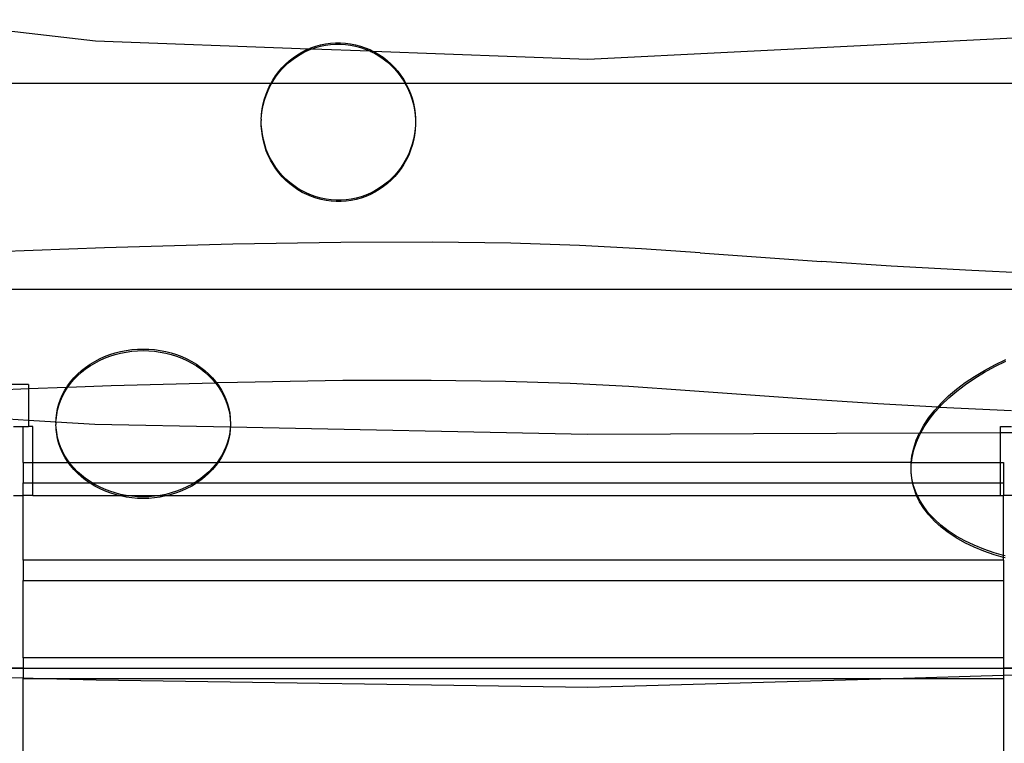
# Model space of a CAD drawing. Units: centimetres. Extents: x -597 to 608, y -514 to 486.
# Drawn here: x -174 to -124, y -195 to -158 of the extents above; entities that cross this region are included whole.
import ezdxf

# ---------------------------------------------------------------- set-up
doc = ezdxf.new("R2010")
doc.units = ezdxf.units.CM

msp = doc.modelspace()

# ---------------------------------------------------------------- linework, layer by layer
for p, q in [((-179.656, -157.602), (-170.215, -158.675)), ((-145.025, -159.616), (-119.838, -158.352)), ((-170.215, -158.675), (-159.278, -159.084)), ((-159.654, -159.263), (-159.423, -159.146)), ((-159.423, -159.146), (-159.278, -159.084)), ((-159.423, -159.215), (-159.185, -159.114)), ((-159.278, -159.084), (-159.185, -159.044)), ((-159.278, -159.084), (-159.117, -159.09)), ((-159.185, -159.044), (-158.941, -158.958)), ((-159.185, -159.114), (-159.117, -159.09)), ((-159.117, -159.09), (-158.941, -159.028)), ((-159.117, -159.09), (-156.176, -159.2)), ((-158.941, -158.958), (-158.692, -158.889)), ((-158.941, -159.028), (-158.692, -158.959)), ((-158.692, -158.889), (-158.439, -158.837)), ((-158.692, -158.959), (-158.439, -158.907)), ((-158.439, -158.837), (-158.184, -158.802)), ((-158.439, -158.907), (-158.184, -158.871)), ((-158.184, -158.802), (-157.926, -158.783)), ((-158.184, -158.871), (-157.926, -158.853)), ((-157.926, -158.783), (-157.668, -158.782)), ((-157.926, -158.853), (-157.668, -158.852)), ((-157.668, -158.782), (-157.411, -158.799)), ((-157.668, -158.852), (-157.411, -158.868)), ((-157.411, -158.799), (-157.155, -158.832)), ((-157.411, -158.868), (-157.155, -158.902)), ((-157.155, -158.832), (-156.901, -158.882)), ((-157.155, -158.902), (-156.901, -158.952)), ((-156.901, -158.882), (-156.652, -158.95)), ((-156.901, -158.952), (-156.652, -159.019)), ((-156.652, -158.95), (-156.407, -159.033)), ((-156.652, -159.019), (-156.407, -159.103)), ((-156.407, -159.033), (-156.168, -159.133)), ((-156.407, -159.103), (-156.176, -159.2)), ((-156.168, -159.133), (-156.024, -159.205)), ((-160.295, -159.704), (-160.091, -159.543)), ((-160.295, -159.773), (-160.091, -159.612)), ((-160.091, -159.543), (-159.877, -159.395)), ((-160.091, -159.612), (-159.877, -159.465)), ((-159.877, -159.395), (-159.654, -159.263)), ((-159.877, -159.465), (-159.654, -159.333)), ((-159.654, -159.333), (-159.423, -159.215)), ((-156.176, -159.2), (-156.168, -159.203)), ((-156.168, -159.203), (-155.936, -159.318)), ((-156.168, -159.203), (-156.024, -159.205)), ((-156.024, -159.205), (-155.936, -159.249)), ((-156.024, -159.205), (-145.025, -159.616)), ((-155.936, -159.249), (-155.713, -159.38)), ((-155.936, -159.318), (-155.713, -159.449)), ((-155.713, -159.38), (-155.497, -159.525)), ((-155.713, -159.449), (-155.497, -159.595)), ((-155.497, -159.525), (-155.292, -159.685)), ((-155.497, -159.595), (-155.292, -159.754)), ((-160.84, -160.264), (-160.671, -160.065)), ((-160.84, -160.333), (-160.671, -160.135)), ((-160.671, -160.065), (-160.489, -159.878)), ((-160.671, -160.135), (-160.489, -159.948)), ((-160.489, -159.878), (-160.295, -159.704)), ((-160.489, -159.948), (-160.295, -159.773)), ((-155.292, -159.685), (-155.097, -159.857)), ((-155.292, -159.754), (-155.097, -159.927)), ((-155.097, -159.857), (-154.914, -160.043)), ((-155.097, -159.927), (-154.914, -160.113)), ((-154.914, -160.043), (-154.743, -160.24)), ((-154.914, -160.113), (-154.743, -160.31)), ((-161.139, -160.693), (-160.996, -160.473)), ((-161.139, -160.762), (-160.996, -160.543)), ((-160.996, -160.473), (-160.84, -160.264)), ((-160.996, -160.543), (-160.84, -160.333)), ((-154.743, -160.24), (-154.586, -160.449)), ((-154.743, -160.31), (-154.586, -160.518)), ((-154.586, -160.449), (-154.441, -160.667)), ((-154.586, -160.518), (-154.441, -160.737)), ((-154.441, -160.667), (-154.34, -160.845)), ((-182.051, -160.845), (-161.224, -160.845)), ((-161.478, -161.401), (-161.38, -161.158)), ((-161.38, -161.158), (-161.267, -160.921)), ((-161.38, -161.227), (-161.267, -160.991)), ((-161.267, -160.991), (-161.185, -160.845)), ((-161.267, -160.921), (-161.224, -160.845)), ((-161.224, -160.845), (-161.139, -160.693)), ((-161.224, -160.845), (-161.185, -160.845)), ((-161.185, -160.845), (-161.139, -160.762)), ((-161.185, -160.845), (-154.38, -160.845)), ((-154.441, -160.737), (-154.38, -160.845)), ((-154.38, -160.845), (-154.312, -160.964)), ((-154.38, -160.845), (-154.34, -160.845)), ((-154.34, -160.845), (-154.312, -160.894)), ((-154.34, -160.845), (-106.144, -160.845)), ((-154.312, -160.894), (-154.197, -161.13)), ((-154.312, -160.964), (-154.197, -161.2)), ((-154.197, -161.13), (-154.097, -161.373)), ((-161.626, -161.906), (-161.56, -161.651)), ((-161.56, -161.651), (-161.478, -161.401)), ((-161.56, -161.721), (-161.478, -161.471)), ((-161.478, -161.471), (-161.38, -161.227)), ((-154.197, -161.2), (-154.097, -161.443)), ((-154.097, -161.373), (-154.013, -161.622)), ((-154.097, -161.443), (-154.013, -161.692)), ((-154.013, -161.622), (-153.945, -161.876)), ((-154.013, -161.692), (-153.945, -161.946)), ((-161.708, -162.425), (-161.675, -162.164)), ((-161.675, -162.164), (-161.626, -161.906)), ((-161.675, -162.234), (-161.626, -161.975)), ((-161.626, -161.975), (-161.56, -161.721)), ((-153.945, -161.876), (-153.894, -162.134)), ((-153.945, -161.946), (-153.894, -162.204)), ((-153.894, -162.134), (-153.859, -162.395)), ((-161.724, -162.688), (-161.708, -162.495)), ((-161.724, -162.688), (-161.724, -162.754)), ((-161.708, -162.495), (-161.675, -162.234)), ((-161.708, -162.495), (-161.708, -162.425)), ((-153.894, -162.204), (-153.859, -162.465)), ((-153.859, -162.395), (-153.842, -162.658)), ((-153.859, -162.465), (-153.842, -162.728)), ((-153.842, -162.658), (-153.842, -162.728)), ((-161.724, -162.758), (-161.724, -162.754)), ((-161.723, -162.951), (-161.724, -162.758)), ((-161.705, -163.214), (-161.723, -162.951)), ((-161.723, -163.021), (-161.723, -162.951)), ((-161.705, -163.284), (-161.723, -163.021)), ((-153.857, -163.184), (-153.889, -163.445)), ((-153.841, -162.991), (-153.857, -163.184)), ((-153.857, -163.184), (-153.857, -163.254)), ((-153.842, -162.728), (-153.841, -162.921)), ((-153.841, -162.921), (-153.841, -162.925)), ((-153.841, -162.925), (-153.841, -162.991)), ((-161.671, -163.475), (-161.705, -163.214)), ((-161.671, -163.545), (-161.705, -163.284)), ((-161.619, -163.733), (-161.671, -163.475)), ((-161.619, -163.803), (-161.671, -163.545)), ((-153.939, -163.704), (-154.004, -163.958)), ((-153.889, -163.445), (-153.939, -163.704)), ((-153.889, -163.515), (-153.939, -163.773)), ((-153.857, -163.254), (-153.889, -163.515)), ((-161.552, -163.987), (-161.619, -163.733)), ((-161.552, -164.057), (-161.619, -163.803)), ((-161.468, -164.236), (-161.552, -163.987)), ((-161.468, -164.306), (-161.552, -164.057)), ((-154.087, -164.208), (-154.184, -164.452)), ((-154.004, -163.958), (-154.087, -164.208)), ((-154.004, -164.028), (-154.087, -164.278)), ((-153.939, -163.773), (-154.004, -164.028)), ((-161.368, -164.479), (-161.468, -164.236)), ((-161.368, -164.549), (-161.468, -164.306)), ((-161.253, -164.715), (-161.368, -164.479)), ((-161.253, -164.784), (-161.368, -164.549)), ((-161.123, -164.942), (-161.253, -164.715)), ((-154.298, -164.688), (-154.426, -164.917)), ((-154.184, -164.452), (-154.298, -164.688)), ((-154.184, -164.521), (-154.298, -164.758)), ((-154.087, -164.278), (-154.184, -164.521)), ((-161.123, -165.012), (-161.253, -164.784)), ((-160.979, -165.161), (-161.123, -164.942)), ((-160.979, -165.23), (-161.123, -165.012)), ((-160.821, -165.369), (-160.979, -165.161)), ((-154.568, -165.136), (-154.725, -165.346)), ((-154.568, -165.206), (-154.725, -165.415)), ((-154.426, -164.917), (-154.568, -165.136)), ((-154.426, -164.986), (-154.568, -165.206)), ((-154.298, -164.758), (-154.426, -164.986)), ((-160.821, -165.439), (-160.979, -165.23)), ((-160.65, -165.566), (-160.821, -165.369)), ((-160.65, -165.636), (-160.821, -165.439)), ((-160.467, -165.752), (-160.65, -165.566)), ((-160.467, -165.821), (-160.65, -165.636)), ((-154.894, -165.544), (-155.076, -165.731)), ((-154.894, -165.614), (-155.076, -165.801)), ((-154.725, -165.346), (-154.894, -165.544)), ((-154.725, -165.415), (-154.894, -165.614)), ((-160.273, -165.925), (-160.467, -165.752)), ((-160.273, -165.994), (-160.467, -165.821)), ((-160.067, -166.084), (-160.273, -165.925)), ((-160.067, -166.154), (-160.273, -165.994)), ((-159.852, -166.23), (-160.067, -166.084)), ((-159.852, -166.299), (-160.067, -166.154)), ((-159.628, -166.36), (-159.852, -166.23)), ((-155.687, -166.214), (-155.91, -166.346)), ((-155.473, -166.067), (-155.687, -166.214)), ((-155.473, -166.136), (-155.687, -166.283)), ((-155.269, -165.906), (-155.473, -166.067)), ((-155.269, -165.975), (-155.473, -166.136)), ((-155.076, -165.731), (-155.269, -165.906)), ((-155.076, -165.801), (-155.269, -165.975)), ((-159.628, -166.43), (-159.852, -166.299)), ((-159.396, -166.476), (-159.628, -166.36)), ((-159.396, -166.546), (-159.628, -166.43)), ((-159.158, -166.576), (-159.396, -166.476)), ((-159.158, -166.646), (-159.396, -166.546)), ((-158.913, -166.66), (-159.158, -166.576)), ((-158.913, -166.729), (-159.158, -166.646)), ((-158.663, -166.727), (-158.913, -166.66)), ((-158.663, -166.796), (-158.913, -166.729)), ((-158.41, -166.777), (-158.663, -166.727)), ((-156.872, -166.72), (-157.125, -166.772)), ((-156.623, -166.651), (-156.872, -166.72)), ((-156.623, -166.72), (-156.872, -166.79)), ((-156.379, -166.565), (-156.623, -166.651)), ((-156.379, -166.635), (-156.623, -166.72)), ((-156.141, -166.464), (-156.379, -166.565)), ((-156.141, -166.533), (-156.379, -166.635)), ((-155.91, -166.346), (-156.141, -166.464)), ((-155.91, -166.416), (-156.141, -166.533)), ((-155.687, -166.283), (-155.91, -166.416)), ((-158.41, -166.847), (-158.663, -166.796)), ((-158.154, -166.811), (-158.41, -166.777)), ((-158.154, -166.88), (-158.41, -166.847)), ((-157.897, -166.827), (-158.154, -166.811)), ((-157.897, -166.896), (-158.154, -166.88)), ((-157.639, -166.826), (-157.897, -166.827)), ((-157.639, -166.895), (-157.897, -166.896)), ((-157.381, -166.808), (-157.639, -166.826)), ((-157.381, -166.877), (-157.639, -166.895)), ((-157.125, -166.772), (-157.381, -166.808)), ((-157.125, -166.842), (-157.381, -166.877)), ((-156.872, -166.79), (-157.125, -166.842)), ((-163.188, -169.084), (-169.753, -169.266)), ((-157.655, -168.991), (-163.188, -169.084)), ((-152.972, -168.978), (-157.655, -168.991)), ((-148.96, -169.035), (-152.972, -168.978)), ((-145.449, -169.152), (-148.96, -169.035)), ((-142.272, -169.316), (-145.449, -169.152)), ((-169.753, -169.266), (-177.536, -169.549)), ((-139.266, -169.515), (-142.272, -169.316)), ((-139.266, -169.515), (-133.073, -169.97)), ((-129.509, -170.206), (-133.073, -169.97)), ((-125.374, -170.433), (-129.509, -170.206)), ((-120.474, -170.644), (-125.374, -170.433)), ((-188.695, -171.387), (-109.247, -171.387)), ((-169.741, -174.829), (-169.475, -174.726)), ((-169.475, -174.726), (-169.201, -174.639)), ((-169.475, -174.808), (-169.201, -174.721)), ((-169.201, -174.639), (-168.922, -174.567)), ((-169.201, -174.721), (-168.922, -174.649)), ((-168.922, -174.567), (-168.637, -174.511)), ((-168.922, -174.649), (-168.637, -174.593)), ((-168.637, -174.511), (-168.349, -174.471)), ((-168.637, -174.593), (-168.349, -174.553)), ((-168.349, -174.471), (-168.058, -174.447)), ((-168.349, -174.553), (-168.058, -174.528)), ((-168.058, -174.447), (-167.766, -174.439)), ((-168.058, -174.528), (-167.766, -174.52)), ((-167.766, -174.439), (-167.474, -174.447)), ((-167.766, -174.52), (-167.474, -174.528)), ((-167.474, -174.447), (-167.183, -174.471)), ((-167.474, -174.528), (-167.183, -174.553)), ((-167.183, -174.471), (-166.895, -174.511)), ((-167.183, -174.553), (-166.895, -174.593)), ((-166.895, -174.511), (-166.61, -174.567)), ((-166.895, -174.593), (-166.61, -174.649)), ((-166.61, -174.567), (-166.33, -174.639)), ((-166.61, -174.649), (-166.33, -174.721)), ((-166.33, -174.639), (-166.057, -174.726)), ((-166.33, -174.721), (-166.057, -174.808)), ((-166.057, -174.726), (-165.791, -174.829)), ((-170.71, -175.377), (-170.484, -175.22)), ((-170.484, -175.22), (-170.247, -175.076)), ((-170.484, -175.302), (-170.247, -175.158)), ((-170.247, -175.076), (-169.999, -174.945)), ((-170.247, -175.158), (-169.999, -175.027)), ((-169.999, -174.945), (-169.741, -174.829)), ((-169.999, -175.027), (-169.741, -174.91)), ((-169.741, -174.91), (-169.475, -174.808)), ((-166.057, -174.808), (-165.791, -174.91)), ((-165.791, -174.829), (-165.533, -174.945)), ((-165.791, -174.91), (-165.533, -175.027)), ((-165.533, -174.945), (-165.285, -175.076)), ((-165.533, -175.027), (-165.285, -175.158)), ((-165.285, -175.076), (-165.047, -175.22)), ((-165.285, -175.158), (-165.047, -175.302)), ((-165.047, -175.22), (-164.821, -175.377)), ((-124.728, -175.532), (-124.196, -175.243)), ((-124.196, -175.243), (-123.638, -174.973)), ((-124.19, -175.337), (-123.632, -175.066)), ((-171.309, -175.918), (-171.123, -175.727)), ((-171.123, -175.727), (-170.924, -175.546)), ((-171.123, -175.808), (-170.924, -175.628)), ((-170.924, -175.546), (-170.71, -175.377)), ((-170.924, -175.628), (-170.71, -175.459)), ((-170.71, -175.459), (-170.484, -175.302)), ((-165.047, -175.302), (-164.821, -175.459)), ((-164.821, -175.377), (-164.608, -175.546)), ((-164.821, -175.459), (-164.608, -175.628)), ((-164.608, -175.546), (-164.408, -175.727)), ((-164.608, -175.628), (-164.408, -175.808)), ((-164.408, -175.727), (-164.223, -175.918)), ((-125.233, -175.837), (-124.728, -175.532)), ((-125.227, -175.931), (-124.722, -175.625)), ((-124.722, -175.625), (-124.19, -175.337)), ((-173.627, -176.257), (-192.446, -176.257)), ((-173.627, -176.257), (-173.627, -176.463)), ((-171.633, -176.329), (-171.479, -176.119)), ((-171.618, -176.39), (-171.479, -176.201)), ((-171.479, -176.119), (-171.309, -175.918)), ((-171.479, -176.201), (-171.309, -176)), ((-171.309, -176), (-171.123, -175.808)), ((-169.398, -176.309), (-164.086, -176.162)), ((-164.408, -175.808), (-164.223, -176)), ((-164.223, -175.918), (-164.053, -176.119)), ((-164.223, -176), (-164.086, -176.162)), ((-164.086, -176.162), (-164.023, -176.16)), ((-164.086, -176.162), (-164.053, -176.201)), ((-164.053, -176.119), (-164.023, -176.16)), ((-164.053, -176.201), (-163.898, -176.411)), ((-164.023, -176.16), (-162.941, -176.13)), ((-164.023, -176.16), (-163.898, -176.329)), ((-162.941, -176.13), (-157.547, -176.039)), ((-157.547, -176.039), (-153.035, -176.027)), ((-153.035, -176.027), (-149.223, -176.081)), ((-149.223, -176.081), (-145.918, -176.191)), ((-145.918, -176.191), (-142.922, -176.346)), ((-126.15, -176.493), (-125.707, -176.158)), ((-126.144, -176.587), (-125.701, -176.252)), ((-125.707, -176.158), (-125.233, -175.837)), ((-125.701, -176.252), (-125.227, -175.931)), ((-177.098, -176.589), (-173.627, -176.463)), ((-173.627, -176.463), (-171.673, -176.392)), ((-173.627, -176.463), (-173.627, -178.077)), ((-171.995, -177.005), (-171.892, -176.773)), ((-171.892, -176.773), (-171.771, -176.548)), ((-171.892, -176.855), (-171.771, -176.629)), ((-171.771, -176.548), (-171.673, -176.392)), ((-171.771, -176.629), (-171.633, -176.411)), ((-171.673, -176.392), (-171.633, -176.329)), ((-171.673, -176.392), (-171.618, -176.39)), ((-171.633, -176.411), (-171.618, -176.39)), ((-171.618, -176.39), (-169.398, -176.309)), ((-163.898, -176.329), (-163.761, -176.548)), ((-163.898, -176.411), (-163.761, -176.629)), ((-163.761, -176.548), (-163.64, -176.773)), ((-163.761, -176.629), (-163.64, -176.855)), ((-163.64, -176.773), (-163.537, -177.005)), ((-142.922, -176.346), (-140.036, -176.537)), ((-140.036, -176.537), (-133.838, -176.993)), ((-126.559, -176.841), (-126.15, -176.493)), ((-126.553, -176.934), (-126.144, -176.587)), ((-189.047, -177.116), (-173.627, -178.077)), ((-172.146, -177.482), (-172.079, -177.241)), ((-172.079, -177.241), (-171.995, -177.005)), ((-172.079, -177.323), (-171.995, -177.086)), ((-171.995, -177.086), (-171.892, -176.855)), ((-163.64, -176.855), (-163.537, -177.086)), ((-163.537, -177.005), (-163.452, -177.241)), ((-163.537, -177.086), (-163.452, -177.323)), ((-163.452, -177.241), (-163.386, -177.482)), ((-133.838, -176.993), (-130.176, -177.234)), ((-130.176, -177.234), (-127.117, -177.403)), ((-127.117, -177.403), (-126.932, -177.2)), ((-127.03, -177.408), (-126.926, -177.293)), ((-126.932, -177.2), (-126.559, -176.841)), ((-126.926, -177.293), (-126.553, -176.934)), ((-172.222, -177.973), (-172.193, -177.727)), ((-172.222, -178.055), (-172.193, -177.808)), ((-172.193, -177.727), (-172.146, -177.482)), ((-172.193, -177.808), (-172.146, -177.564)), ((-172.146, -177.564), (-172.079, -177.323)), ((-163.452, -177.323), (-163.386, -177.564)), ((-163.386, -177.482), (-163.338, -177.727)), ((-163.386, -177.564), (-163.338, -177.808)), ((-163.338, -177.727), (-163.31, -177.973)), ((-163.338, -177.808), (-163.31, -178.055)), ((-127.566, -177.945), (-127.268, -177.569)), ((-127.56, -178.039), (-127.262, -177.662)), ((-127.268, -177.569), (-127.117, -177.403)), ((-127.262, -177.662), (-127.03, -177.408)), ((-127.117, -177.403), (-127.03, -177.408)), ((-127.03, -177.408), (-125.915, -177.469)), ((-125.915, -177.469), (-123.349, -177.579)), ((-173.627, -178.077), (-173.627, -178.409)), ((-173.627, -178.077), (-172.229, -178.164)), ((-172.232, -178.22), (-172.229, -178.164)), ((-172.232, -178.22), (-172.23, -178.261)), ((-172.23, -178.261), (-172.232, -178.302)), ((-172.222, -178.468), (-172.232, -178.302)), ((-172.229, -178.164), (-172.222, -178.055)), ((-172.229, -178.164), (-170.243, -178.288)), ((-172.222, -178.055), (-172.222, -177.973)), ((-170.243, -178.288), (-163.308, -178.426)), ((-163.31, -177.973), (-163.31, -178.055)), ((-163.31, -178.055), (-163.3, -178.22)), ((-163.3, -178.302), (-163.308, -178.426)), ((-163.3, -178.22), (-163.302, -178.261)), ((-163.302, -178.261), (-163.3, -178.302)), ((-127.823, -178.329), (-127.566, -177.945)), ((-127.817, -178.422), (-127.56, -178.039)), ((-174.405, -178.409), (-173.905, -178.409)), ((-173.905, -180.235), (-173.905, -178.409)), ((-173.905, -178.409), (-173.627, -178.409)), ((-173.405, -178.409), (-173.627, -178.409)), ((-173.405, -180.235), (-173.405, -178.409)), ((-172.193, -178.714), (-172.222, -178.468)), ((-172.222, -178.549), (-172.222, -178.468)), ((-172.193, -178.796), (-172.222, -178.549)), ((-172.146, -178.958), (-172.193, -178.714)), ((-172.146, -179.04), (-172.193, -178.796)), ((-163.338, -178.714), (-163.386, -178.958)), ((-163.338, -178.796), (-163.386, -179.04)), ((-163.31, -178.468), (-163.338, -178.714)), ((-163.31, -178.549), (-163.338, -178.796)), ((-163.308, -178.426), (-163.31, -178.468)), ((-163.31, -178.468), (-163.31, -178.549)), ((-163.308, -178.426), (-145.04, -178.788)), ((-145.04, -178.788), (-128.045, -178.729)), ((-128.214, -179.108), (-128.045, -178.729)), ((-128.208, -179.202), (-128.034, -178.81)), ((-128.045, -178.729), (-128.04, -178.717)), ((-128.045, -178.729), (-127.988, -178.728)), ((-128.04, -178.717), (-127.823, -178.329)), ((-128.034, -178.81), (-127.988, -178.728)), ((-127.988, -178.728), (-127.817, -178.422)), ((-127.988, -178.728), (-123.905, -178.714)), ((-123.905, -178.714), (-123.905, -178.409)), ((-123.905, -178.409), (-123.349, -178.409)), ((-123.905, -178.714), (-122.905, -178.711)), ((-123.905, -180.235), (-123.905, -178.714)), ((-172.079, -179.199), (-172.146, -178.958)), ((-172.079, -179.281), (-172.146, -179.04)), ((-171.995, -179.436), (-172.079, -179.199)), ((-171.995, -179.517), (-172.079, -179.281)), ((-163.452, -179.199), (-163.537, -179.436)), ((-163.452, -179.281), (-163.537, -179.517)), ((-163.386, -178.958), (-163.452, -179.199)), ((-163.386, -179.04), (-163.452, -179.281)), ((-128.346, -179.501), (-128.214, -179.108)), ((-128.34, -179.594), (-128.208, -179.202)), ((-171.892, -179.667), (-171.995, -179.436)), ((-171.892, -179.749), (-171.995, -179.517)), ((-171.771, -179.893), (-171.892, -179.667)), ((-171.771, -179.975), (-171.892, -179.749)), ((-163.64, -179.667), (-163.761, -179.893)), ((-163.64, -179.749), (-163.761, -179.975)), ((-163.537, -179.436), (-163.64, -179.667)), ((-163.537, -179.517), (-163.64, -179.749)), ((-128.435, -179.893), (-128.346, -179.501)), ((-128.429, -179.987), (-128.34, -179.594)), ((-173.905, -180.235), (-173.905, -181.284)), ((-173.905, -180.235), (-173.405, -180.235)), ((-173.405, -181.284), (-173.405, -180.235)), ((-173.405, -180.235), (-171.602, -180.235)), ((-171.633, -180.111), (-171.771, -179.893)), ((-171.633, -180.193), (-171.771, -179.975)), ((-171.542, -180.235), (-171.633, -180.111)), ((-171.602, -180.235), (-171.633, -180.193)), ((-171.479, -180.403), (-171.602, -180.235)), ((-171.602, -180.235), (-171.542, -180.235)), ((-171.479, -180.321), (-171.542, -180.235)), ((-171.542, -180.235), (-163.99, -180.235)), ((-171.309, -180.522), (-171.479, -180.321)), ((-164.053, -180.321), (-164.223, -180.522)), ((-163.99, -180.235), (-164.053, -180.321)), ((-163.93, -180.235), (-164.053, -180.403)), ((-163.898, -180.111), (-163.99, -180.235)), ((-163.99, -180.235), (-163.93, -180.235)), ((-163.898, -180.193), (-163.93, -180.235)), ((-128.475, -180.235), (-163.93, -180.235)), ((-163.761, -179.893), (-163.898, -180.111)), ((-163.761, -179.975), (-163.898, -180.193)), ((-128.482, -180.671), (-128.48, -180.284)), ((-128.48, -180.284), (-128.475, -180.235)), ((-128.475, -180.235), (-128.435, -179.893)), ((-128.475, -180.235), (-128.458, -180.235)), ((-128.474, -180.378), (-128.458, -180.235)), ((-128.458, -180.235), (-128.429, -179.987)), ((-128.458, -180.235), (-123.905, -180.235)), ((-123.905, -180.235), (-123.752, -180.235)), ((-123.905, -181.284), (-123.905, -180.235)), ((-123.752, -180.235), (-123.752, -181.284)), ((-171.309, -180.604), (-171.479, -180.403)), ((-171.123, -180.714), (-171.309, -180.522)), ((-171.123, -180.795), (-171.309, -180.604)), ((-170.924, -180.894), (-171.123, -180.714)), ((-170.924, -180.976), (-171.123, -180.795)), ((-164.408, -180.714), (-164.608, -180.894)), ((-164.408, -180.795), (-164.608, -180.976)), ((-164.223, -180.522), (-164.408, -180.714)), ((-164.223, -180.604), (-164.408, -180.795)), ((-164.053, -180.403), (-164.223, -180.604)), ((-128.476, -180.726), (-128.482, -180.671)), ((-128.476, -180.726), (-128.474, -180.378)), ((-128.439, -181.053), (-128.476, -180.726)), ((-128.476, -180.765), (-128.476, -180.726)), ((-128.433, -181.147), (-128.476, -180.765)), ((-173.905, -181.284), (-173.405, -181.284)), ((-173.905, -181.929), (-173.905, -181.284)), ((-173.405, -181.929), (-173.405, -181.284)), ((-173.405, -181.284), (-170.511, -181.284)), ((-170.71, -181.064), (-170.924, -180.894)), ((-170.71, -181.145), (-170.924, -180.976)), ((-170.484, -181.22), (-170.71, -181.064)), ((-170.511, -181.284), (-170.71, -181.145)), ((-170.484, -181.302), (-170.511, -181.284)), ((-170.511, -181.284), (-170.38, -181.284)), ((-170.38, -181.284), (-170.484, -181.22)), ((-170.247, -181.446), (-170.484, -181.302)), ((-170.247, -181.365), (-170.38, -181.284)), ((-170.38, -181.284), (-165.151, -181.284)), ((-165.151, -181.284), (-165.285, -181.365)), ((-165.047, -181.302), (-165.285, -181.446)), ((-165.047, -181.22), (-165.151, -181.284)), ((-165.151, -181.284), (-165.021, -181.284)), ((-164.821, -181.064), (-165.047, -181.22)), ((-165.021, -181.284), (-165.047, -181.302)), ((-164.821, -181.145), (-165.021, -181.284)), ((-165.021, -181.284), (-128.402, -181.284)), ((-164.608, -180.894), (-164.821, -181.064)), ((-164.608, -180.976), (-164.821, -181.145)), ((-128.386, -181.284), (-128.439, -181.053)), ((-128.402, -181.284), (-128.433, -181.147)), ((-128.347, -181.522), (-128.402, -181.284)), ((-128.402, -181.284), (-128.386, -181.284)), ((-128.353, -181.429), (-128.386, -181.284)), ((-128.386, -181.284), (-123.905, -181.284)), ((-123.905, -181.929), (-123.905, -181.284)), ((-123.905, -181.284), (-123.752, -181.284)), ((-123.752, -181.284), (-123.752, -181.929)), ((-169.999, -181.495), (-170.247, -181.365)), ((-169.999, -181.577), (-170.247, -181.446)), ((-169.741, -181.612), (-169.999, -181.495)), ((-169.741, -181.694), (-169.999, -181.577)), ((-169.475, -181.714), (-169.741, -181.612)), ((-169.475, -181.796), (-169.741, -181.694)), ((-169.201, -181.801), (-169.475, -181.714)), ((-169.201, -181.883), (-169.475, -181.796)), ((-168.922, -181.873), (-169.201, -181.801)), ((-166.33, -181.801), (-166.61, -181.873)), ((-166.057, -181.714), (-166.33, -181.801)), ((-166.057, -181.796), (-166.33, -181.883)), ((-165.791, -181.612), (-166.057, -181.714)), ((-165.791, -181.694), (-166.057, -181.796)), ((-165.533, -181.495), (-165.791, -181.612)), ((-165.533, -181.577), (-165.791, -181.694)), ((-165.285, -181.365), (-165.533, -181.495)), ((-165.285, -181.446), (-165.533, -181.577)), ((-128.224, -181.795), (-128.353, -181.429)), ((-128.218, -181.889), (-128.347, -181.522)), ((-128.159, -181.929), (-128.224, -181.795)), ((-174.405, -181.929), (-173.905, -181.929)), ((-173.905, -185.233), (-173.905, -181.929)), ((-173.405, -181.929), (-173.905, -181.929)), ((-173.405, -181.929), (-169.02, -181.929)), ((-169.02, -181.929), (-169.201, -181.883)), ((-168.922, -181.955), (-169.02, -181.929)), ((-169.02, -181.929), (-168.637, -181.929)), ((-168.637, -181.929), (-168.922, -181.873)), ((-168.637, -182.011), (-168.922, -181.955)), ((-168.349, -181.97), (-168.637, -181.929)), ((-168.637, -181.929), (-166.895, -181.929)), ((-168.349, -182.051), (-168.637, -182.011)), ((-168.058, -181.994), (-168.349, -181.97)), ((-168.058, -182.076), (-168.349, -182.051)), ((-167.766, -182.002), (-168.058, -181.994)), ((-167.766, -182.084), (-168.058, -182.076)), ((-167.474, -181.994), (-167.766, -182.002)), ((-167.474, -182.076), (-167.766, -182.084)), ((-167.183, -181.97), (-167.474, -181.994)), ((-167.183, -182.051), (-167.474, -182.076)), ((-166.895, -181.929), (-167.183, -181.97)), ((-166.895, -182.011), (-167.183, -182.051)), ((-166.61, -181.873), (-166.895, -181.929)), ((-166.895, -181.929), (-166.512, -181.929)), ((-166.61, -181.955), (-166.895, -182.011)), ((-166.512, -181.929), (-166.61, -181.955)), ((-166.33, -181.883), (-166.512, -181.929)), ((-166.512, -181.929), (-128.198, -181.929)), ((-128.198, -181.929), (-128.218, -181.889)), ((-128.046, -182.246), (-128.198, -181.929)), ((-128.198, -181.929), (-128.159, -181.929)), ((-128.052, -182.152), (-128.159, -181.929)), ((-128.159, -181.929), (-123.905, -181.929)), ((-127.837, -182.498), (-128.052, -182.152)), ((-127.831, -182.591), (-128.046, -182.246)), ((-123.905, -181.929), (-123.752, -181.929)), ((-123.752, -185), (-123.752, -181.929)), ((-122.905, -181.929), (-123.752, -181.929)), ((-127.582, -182.83), (-127.837, -182.498)), ((-127.576, -182.923), (-127.831, -182.591)), ((-127.287, -183.148), (-127.582, -182.83)), ((-127.281, -183.241), (-127.576, -182.923)), ((-126.953, -183.45), (-127.287, -183.148)), ((-126.947, -183.543), (-127.281, -183.241)), ((-126.582, -183.735), (-126.953, -183.45)), ((-126.576, -183.828), (-126.947, -183.543)), ((-126.176, -184.001), (-126.582, -183.735)), ((-126.17, -184.095), (-126.576, -183.828)), ((-125.735, -184.249), (-126.176, -184.001)), ((-125.729, -184.342), (-126.17, -184.095)), ((-125.262, -184.475), (-125.735, -184.249)), ((-125.256, -184.569), (-125.729, -184.342)), ((-124.759, -184.68), (-125.262, -184.475)), ((-124.753, -184.774), (-125.256, -184.569)), ((-124.229, -184.863), (-124.759, -184.68)), ((-124.223, -184.957), (-124.753, -184.774)), ((-123.752, -185), (-124.229, -184.863)), ((-173.905, -185.233), (-173.905, -186.281)), ((-123.752, -185.233), (-173.905, -185.233)), ((-123.752, -185.092), (-124.223, -184.957)), ((-123.673, -185.023), (-123.752, -185)), ((-123.752, -185.092), (-123.752, -185)), ((-123.752, -185.233), (-123.752, -185.092)), ((-123.667, -185.117), (-123.752, -185.092)), ((-123.752, -185.233), (-123.752, -186.281)), ((-173.905, -186.281), (-123.752, -186.281)), ((-173.905, -190.23), (-173.905, -186.281)), ((-123.752, -186.281), (-123.752, -190.23)), ((-173.905, -190.23), (-173.905, -190.743)), ((-123.752, -190.23), (-173.905, -190.23)), ((-123.752, -190.23), (-123.752, -190.757)), ((-207.844, -190.757), (-82.204, -190.757)), ((-195.305, -190.665), (-173.905, -190.743)), ((-191.961, -190.757), (-173.905, -190.757)), ((-191.961, -190.757), (-173.905, -191.25)), ((-173.905, -190.743), (-170.152, -190.757)), ((-173.905, -190.743), (-173.905, -190.757)), ((-173.905, -190.757), (-173.905, -191.25)), ((-173.905, -190.757), (-170.152, -190.757)), ((-170.152, -190.757), (-123.752, -190.757)), ((-123.752, -190.757), (-123.752, -191.11)), ((-94.768, -190.757), (-123.752, -190.757)), ((-173.905, -191.25), (-173.905, -191.278)), ((-173.905, -191.25), (-172.862, -191.278)), ((-173.905, -195.227), (-173.905, -191.278)), ((-173.905, -191.278), (-172.862, -191.278)), ((-172.862, -191.278), (-129.436, -191.278)), ((-172.862, -191.278), (-170.18, -191.351)), ((-170.18, -191.351), (-145.025, -191.738)), ((-145.025, -191.738), (-129.436, -191.278)), ((-129.436, -191.278), (-123.752, -191.11)), ((-129.436, -191.278), (-123.752, -191.278)), ((-123.752, -191.11), (-119.883, -190.996)), ((-123.752, -191.11), (-123.752, -191.278)), ((-123.752, -191.278), (-123.752, -195.227))]:
    msp.add_line(p, q)

doc.saveas('drawing.dxf')
